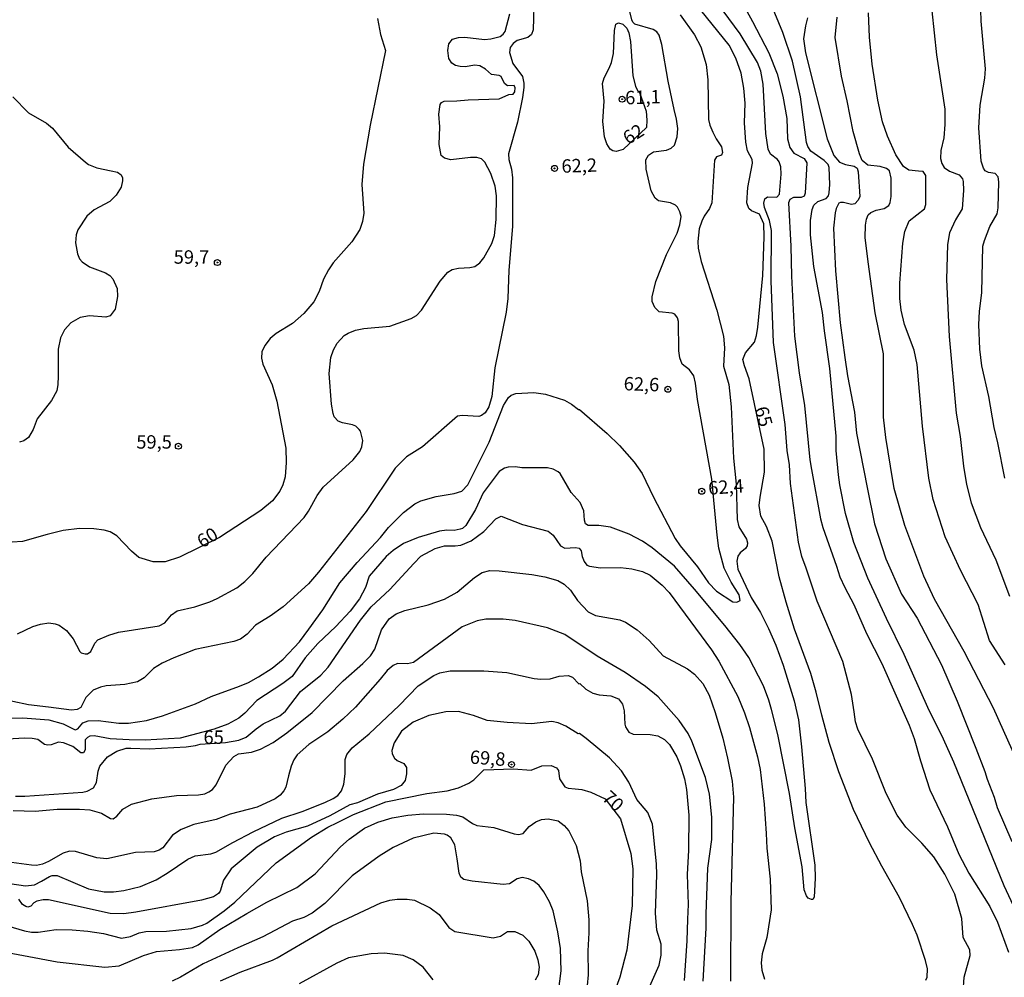
# Model space of a CAD drawing. Units: millimetres. Extents: x 187948 to 190362, y 1668746 to 1671521.
# Drawn here: x 189934 to 190117, y 1671222 to 1671401 of the extents above; entities that cross this region are included whole.
import ezdxf
from ezdxf.enums import TextEntityAlignment as Align

# ---------------------------------------------------------------- set-up
doc = ezdxf.new("R2010")
doc.units = ezdxf.units.MM
doc.header["$MEASUREMENT"] = 0
for name, color, linetype in [('IMAGEM', 7, 'Continuous'), ('V-CURVA_DE_NIVEL', 4, 'Continuous'), ('V-CURVA_MESTRA', 1, 'Continuous'), ('V-PONTO_DE_APARELHO', 4, 'Continuous'), ('V-TEXTO_DE_ALTIMETRIA', 2, 'Continuous')]:
    doc.layers.add(name, color=color, linetype=linetype)
picture_1 = doc.add_image_def('image1.jpg', size_in_pixel=(4022, 4623))

# ---------------------------------------------------------------- blocks, each defined once
blk = doc.blocks.new('805')
at = {"color": 0, "linetype": 'ByBlock', "lineweight": -2}
for radius in [0.562, 0.0806]:
    blk.add_circle((0, 0), radius, dxfattribs=at)

msp = doc.modelspace()

# ---------------------------------------------------------------- linework, layer by layer
at = {"layer": 'V-CURVA_DE_NIVEL'}
for points in [[(190103.34, 1671406.54), (190104.65, 1671394.15), (190105.67, 1671387.67), (190106.23, 1671384.04), (190106.23, 1671381.15), (190106.05, 1671378.7), (190105.5, 1671376.32), (190105.4, 1671374.83), (190105.64, 1671373.87), (190106.12, 1671373.14), (190107.1, 1671372.49), (190108.9, 1671371.81), (190109.51, 1671371.04), (190109.66, 1671370.54), (190109.69, 1671368.88), (190109.44, 1671365.45), (190108.2, 1671363.39), (190107.09, 1671360.94), (190106.69, 1671358.78), (190106.51, 1671352.29), (190107.05, 1671341.62), (190108.31, 1671327.38), (190109.06, 1671322.99), (190109.72, 1671317.46), (190110.28, 1671314.03), (190111.15, 1671310.66), (190112.88, 1671306.06), (190115.76, 1671300.02), (190118.25, 1671293.22)], [(190117.38, 1671315.24), (190116.12, 1671321.85), (190115.39, 1671324.71), (190114.44, 1671330.46), (190113.14, 1671336.18), (190112.72, 1671339.27), (190112.55, 1671343.9), (190112.66, 1671346.32), (190113.14, 1671349.85), (190113.33, 1671358.46), (190113.6, 1671359.57), (190114.63, 1671362.16), (190115.98, 1671364.53), (190116.16, 1671365.64), (190116.27, 1671370.5), (190116.16, 1671371.39), (190115.63, 1671372.05), (190114.38, 1671372.19), (190113.76, 1671372.55), (190113.42, 1671373.02), (190112.98, 1671374.35), (190112.58, 1671380.52), (190112.81, 1671384.74), (190113.65, 1671389.8), (190113.79, 1671391.57), (190113.01, 1671400.41), (190112.78, 1671406.8)], [(190029.65, 1671405.49), (190029.48, 1671398.79), (190029.14, 1671397.96), (190028.48, 1671397.36), (190026.45, 1671396.81), (190025.71, 1671396.29), (190025.17, 1671395.54), (190025.04, 1671394.59), (190025.67, 1671392.56), (190027.46, 1671390.11), (190027.71, 1671388.84), (190027.75, 1671388.08), (190027.49, 1671386.2), (190026.57, 1671381.6), (190024.89, 1671375.68), (190024.95, 1671374.64), (190025.41, 1671372.82), (190025.62, 1671371.2), (190025.6, 1671362.18), (190024.9, 1671354.01), (190024.73, 1671348.74), (190024.43, 1671346.19), (190022.3, 1671335.8), (190021.73, 1671330.43), (190021.19, 1671328.56), (190020.5, 1671327.44), (190019.84, 1671326.9), (190019.33, 1671326.71), (190016.24, 1671326.92)], [(190119.02, 1671235.5), (190117.3, 1671239.25), (190107.91, 1671262.29), (190105.99, 1671266.58), (190103.06, 1671272.46), (190098.65, 1671282.38), (190095.34, 1671289.08), (190091.88, 1671296.58), (190089.27, 1671303.26), (190087.7, 1671308.63), (190086.63, 1671313.97), (190086.4, 1671315.88), (190085.98, 1671320.42), (190085.95, 1671323.09), (190084.78, 1671335.67), (190083.8, 1671342.67), (190083.41, 1671346.13), (190081.8, 1671354.68), (190081.2, 1671360.59), (190081.15, 1671363.26), (190081.5, 1671365.32), (190081.82, 1671366.12), (190082.55, 1671366.83), (190084.09, 1671367.35), (190084.5, 1671367.84), (190084.68, 1671368.44), (190084.76, 1671369.96), (190084.68, 1671373.14), (190084.46, 1671373.68), (190083.7, 1671374.48), (190081.26, 1671376.22), (190080.69, 1671377.05), (190080.42, 1671377.81), (190079.32, 1671386.3), (190077.8, 1671393), (190076.01, 1671398.34), (190073.46, 1671404.51)], [(190026.26, 1671331.02), (190029.59, 1671331.18), (190031.78, 1671330.89), (190035.31, 1671329.75), (190036.62, 1671329.05), (190037.9, 1671328.03), (190038.09, 1671328.06), (190043.29, 1671323.53), (190045.55, 1671321.3), (190048.31, 1671318.23), (190049.76, 1671316.13), (190051.87, 1671311.71), (190055.96, 1671303.99), (190056.87, 1671302.62), (190060.1, 1671298.73), (190062.18, 1671295.72), (190063.63, 1671294.15), (190066.69, 1671292.19), (190067.41, 1671292.09), (190068.04, 1671292.45), (190067.85, 1671293.5), (190066.39, 1671295.82), (190065.05, 1671298.46), (190064.1, 1671302.21), (190063.78, 1671304.63), (190062.77, 1671315.06), (190060.13, 1671329.89), (190059.75, 1671332.97), (190059.39, 1671334.31), (190058.6, 1671335.45), (190057.27, 1671336.5), (190056.82, 1671337.64), (190056.63, 1671338.95), (190056.59, 1671344.45), (190056.38, 1671345.11), (190055.86, 1671345.79), (190055.37, 1671346), (190052.98, 1671346.27), (190052.17, 1671347.03), (190051.64, 1671348.16), (190051.64, 1671349.02), (190052.34, 1671351.88), (190054.34, 1671356.93), (190056.33, 1671360.88), (190056.84, 1671362.43), (190057.07, 1671363.99), (190056.84, 1671364.88), (190056.37, 1671365.74), (190055.98, 1671366.13), (190055.05, 1671366.59), (190052.85, 1671366.96), (190052.2, 1671367.43), (190051.47, 1671368.82), (190050.56, 1671372.82), (190050.45, 1671374.57), (190050.96, 1671375.43), (190051.91, 1671376.05), (190054.35, 1671376.38), (190055.17, 1671376.76), (190055.79, 1671377.33), (190056.33, 1671378.89), (190056.41, 1671380.42), (190056.19, 1671382.17), (190055.74, 1671383.95), (190054.63, 1671389.22), (190053.47, 1671396.06), (190052.93, 1671397.84), (190052.52, 1671398.47), (190051.82, 1671398.9), (190048.45, 1671399.85), (190048.07, 1671400.22), (190047.86, 1671400.7), (190047.42, 1671402.48)], [(190109.66, 1671219.46), (190109.8, 1671222.22), (190110.93, 1671226.22), (190110.91, 1671227.3), (190109.61, 1671229.62), (190109.39, 1671233.12), (190108.07, 1671237.67), (190106.2, 1671241.42), (190104.17, 1671244.62), (190101.92, 1671247.2), (190098.98, 1671250.18), (190097.31, 1671252.41), (190095.3, 1671256.42), (190092.74, 1671262.83), (190090, 1671268.46), (190089.59, 1671269.79), (190089.3, 1671271.67), (190088.83, 1671274.91), (190087.21, 1671281.04), (190082.44, 1671292.29), (190080.34, 1671298.46), (190079.55, 1671300.62), (190078.91, 1671303.29), (190077.45, 1671314.25), (190077.26, 1671317.75), (190076.81, 1671320.42), (190076.48, 1671325.25), (190074.3, 1671340.5), (190073.84, 1671352.04), (190073.91, 1671361.38), (190073.5, 1671363.29), (190072.62, 1671365.67), (190072.49, 1671366.5), (190072.64, 1671367.29), (190073.16, 1671367.69), (190074.91, 1671367.63), (190075.4, 1671368.2), (190075.72, 1671371.93), (190075.64, 1671373.3), (190075.31, 1671374.22), (190075.03, 1671374.64), (190073.72, 1671375.63), (190073.29, 1671376.54), (190072.87, 1671379.5), (190072.36, 1671388.71), (190071.94, 1671391.13), (190071.27, 1671392.75), (190068.03, 1671398.09), (190064.86, 1671402.38)], [(190068.6, 1671403.56), (190070.36, 1671400.35), (190073.4, 1671394.53), (190074.94, 1671390.59), (190075.99, 1671386.43), (190076.74, 1671382.26), (190076.91, 1671378.48), (190077.29, 1671376.86), (190078.05, 1671375.84), (190080.01, 1671374.81), (190080.47, 1671374), (190080.21, 1671368.34), (190079.97, 1671367.83), (190079.42, 1671367.53), (190077.99, 1671367.53), (190077.35, 1671367.2), (190077.09, 1671366.56), (190077.51, 1671358.49), (190077.61, 1671352.9), (190078.21, 1671341.71), (190079.04, 1671334.88), (190080.04, 1671328.75), (190081.04, 1671318.64), (190081.36, 1671316.83), (190083.01, 1671307.64), (190083.46, 1671306.02), (190086.05, 1671298.81), (190086.65, 1671296.84), (190087.55, 1671294.84), (190089.23, 1671291.69), (190091.62, 1671286.29), (190094.48, 1671280.66), (190099.54, 1671269.19), (190100.48, 1671266.68), (190101.7, 1671262.55), (190103.44, 1671257.11), (190106.69, 1671250.22), (190108.83, 1671245.13), (190110.69, 1671241.62), (190114.59, 1671235.41), (190116.05, 1671232.45), (190118.1, 1671226.86)], [(190117.45, 1671280.44), (190114.55, 1671284.99), (190112.43, 1671291.69), (190109.12, 1671298.11), (190106.29, 1671304.28), (190104.04, 1671311.24), (190103.21, 1671315.24), (190102.05, 1671324.9), (190101.09, 1671336.4), (190100.48, 1671339.07), (190098.73, 1671343.9), (190098.07, 1671346.57), (190097.82, 1671348.7), (190097.84, 1671351.6), (190098.36, 1671359.06), (190098.77, 1671361.19), (190099.6, 1671363.19), (190102.45, 1671365.46), (190102.67, 1671366.28), (190102.7, 1671371.68), (190102.21, 1671372.4), (190101.32, 1671372.47), (190099.48, 1671372.68), (190098.52, 1671373.34), (190097.06, 1671375.49), (190095.5, 1671378.99), (190094.61, 1671381.69), (190093.72, 1671385.7), (190092.7, 1671392.4), (190092.18, 1671397.45), (190092, 1671401.97)], [(189933.33, 1671286.24), (189936.16, 1671287.56), (189937.63, 1671288.02), (189939.15, 1671288.24), (189940.35, 1671288.11), (189941.07, 1671287.86), (189942.44, 1671286.86), (189943.71, 1671285.27), (189944.95, 1671282.9), (189945.18, 1671282.68), (189945.95, 1671282.47), (189946.34, 1671282.5), (189946.99, 1671282.9), (189947.71, 1671284.48), (189948.27, 1671285.08), (189950.36, 1671285.99), (189952.14, 1671286.51), (189959.71, 1671287.68), (189960.79, 1671288.25), (189962.02, 1671289.78), (189963.11, 1671290.5), (189966.41, 1671291.27), (189969.15, 1671292.16), (189970.53, 1671292.8), (189974.2, 1671294.82), (189975.68, 1671295.99), (189977.2, 1671297.49), (189979.69, 1671300.49), (189986.74, 1671307.91), (189987.58, 1671309.07), (189989.18, 1671312.03), (189990.31, 1671313.54), (189995.91, 1671318.64), (189997.16, 1671320.2), (189997.54, 1671321.09), (189997.73, 1671322.26), (189997.26, 1671324.01), (189997.04, 1671324.33), (189996.38, 1671324.93), (189995.79, 1671325.2), (189993.9, 1671325.55), (189993.09, 1671325.85), (189992.37, 1671326.65), (189992.15, 1671327.32), (189991.87, 1671329.06), (189991.42, 1671334.72), (189991.71, 1671337.71), (189992.23, 1671339.17), (189992.91, 1671340.38), (189994.25, 1671341.8), (189994.98, 1671342.27), (189996.35, 1671342.81), (189997.88, 1671343.16), (190002.71, 1671343.54), (190006.71, 1671344.97), (190007.7, 1671345.57), (190008.66, 1671346.54), (190012.11, 1671351.95), (190013.54, 1671353.66), (190014.34, 1671354.12), (190015.55, 1671354.41), (190017.67, 1671354.5), (190018.56, 1671354.69), (190019.55, 1671355.36), (190020.28, 1671356.3), (190021.73, 1671359), (190022.23, 1671360.49), (190022.57, 1671363.45), (190022.65, 1671367.87), (190022.36, 1671369.68), (190021.57, 1671372.06), (190020.47, 1671374.13), (190019.85, 1671374.74), (190018.95, 1671375.01), (190017.77, 1671375.01), (190014.12, 1671374.59), (190012.94, 1671374.87), (190012.3, 1671375.38), (190011.92, 1671377.46), (190012.05, 1671380.71), (190011.9, 1671383.09), (190012.11, 1671384.87), (190012.35, 1671385.25), (190012.84, 1671385.49), (190015.23, 1671385.55), (190017.36, 1671385.77), (190023.11, 1671385.93), (190024.92, 1671386.76), (190025.71, 1671386.82), (190026.05, 1671387.26), (190026.08, 1671387.98), (190025.94, 1671388.46), (190024.65, 1671388.36), (190024.15, 1671388.81), (190023.5, 1671390.11), (190023.15, 1671390.32), (190021.71, 1671390.46), (190020.55, 1671391.46), (190019.55, 1671392.08), (190018.56, 1671392.23), (190016.78, 1671391.94), (190015.86, 1671391.97), (190014.97, 1671392.17), (190014.32, 1671392.58), (190013.76, 1671393.48), (190013.53, 1671394.94), (190013.72, 1671396.18), (190014.44, 1671397.09), (190015.55, 1671397.41), (190016.75, 1671397.47), (190020.38, 1671397.04), (190021.55, 1671397.12), (190023.33, 1671397.6), (190023.86, 1671397.99), (190024.24, 1671398.53), (190025.11, 1671401.78)], [(190056.89, 1671401.59), (190059.54, 1671397.91), (190060.73, 1671395.65), (190061.69, 1671392.37), (190062.04, 1671389.51), (190062.13, 1671382.1), (190062.4, 1671381.02), (190062.97, 1671379.73), (190063.56, 1671378.51), (190064.57, 1671377.02), (190064.79, 1671375.94), (190064.56, 1671375.44), (190063.66, 1671375.16), (190063.26, 1671374.51), (190062.77, 1671366.56), (190062.34, 1671365.51), (190061.37, 1671364.05), (190060.89, 1671363.16), (190060.41, 1671361.73), (190060.16, 1671359.38), (190060.22, 1671358.11), (190060.8, 1671355.6), (190063.74, 1671346.54), (190064.96, 1671341.68), (190065.15, 1671339.52), (190064.96, 1671336.09), (190065.93, 1671332.69), (190066.41, 1671328.52), (190066.83, 1671318.96), (190067.33, 1671314.1), (190067.47, 1671307.52), (190067.79, 1671306.18), (190069.25, 1671303.86), (190069.44, 1671303.2), (190069.36, 1671302.59), (190069.05, 1671302.11), (190068.04, 1671301.3), (190067.63, 1671300.68), (190067.44, 1671299.79), (190067.62, 1671298.24), (190070.08, 1671292.96), (190071.84, 1671290.2), (190073.32, 1671287.24), (190074.73, 1671284.13), (190076.1, 1671280.35), (190078.12, 1671273.74), (190078.91, 1671270.21), (190079.48, 1671265.12), (190080.2, 1671257.4), (190080.28, 1671254.76), (190081.99, 1671243.07), (190082.06, 1671240.65), (190081.85, 1671237.12), (190081.6, 1671236.68), (190081.39, 1671236.68), (190080.74, 1671236.93), (190080.4, 1671237.36), (190080.01, 1671238.52), (190079.61, 1671242.75), (190078.23, 1671250.03), (190077.23, 1671256.42), (190075.1, 1671267.44), (190073.91, 1671272.08), (190073.43, 1671273.83), (190072.4, 1671276.5), (190069.65, 1671281.78), (190067.98, 1671284.22), (190065.21, 1671287.78), (190059.56, 1671294.53), (190055.84, 1671298.81), (190051.64, 1671302.26), (190049.82, 1671303.48), (190047.39, 1671304.8), (190043.89, 1671306.12), (190041.73, 1671306.39), (190039.73, 1671306.4), (190039.23, 1671306.72), (190039.06, 1671307.39), (190038.9, 1671309.17), (190038.22, 1671310.7), (190036.55, 1671312.54), (190034.47, 1671316.11), (190034.14, 1671316.44), (190033.19, 1671316.94), (190032.13, 1671317.16), (190027.34, 1671317.17), (190026.16, 1671317.37), (190024.83, 1671317.3), (190024.09, 1671317.07), (190023.12, 1671316.46), (190020.12, 1671312.49), (190018.74, 1671309.42), (190016.9, 1671306.42), (190016.31, 1671305.88), (190015.86, 1671305.7), (190014.72, 1671305.47), (190013.35, 1671305.53), (190011.99, 1671305.37), (190008.05, 1671304.16), (190005.31, 1671303.05), (190003.34, 1671301.75), (190002.08, 1671300.65), (189998.91, 1671296.99), (189998.23, 1671294.85), (189997.06, 1671292.72), (189995.34, 1671290.42), (189992.66, 1671287.61), (189989.33, 1671284.4), (189986.97, 1671281.73), (189984.51, 1671278.26), (189982.79, 1671276.96), (189977.96, 1671273.8), (189975.71, 1671271.41), (189974.58, 1671270.51), (189972.52, 1671269.35), (189969.97, 1671268.46), (189963.65, 1671266.74), (189957.13, 1671266.42), (189954.11, 1671266.45), (189950.62, 1671266.64), (189947.6, 1671267.18), (189946.81, 1671267.12), (189946.34, 1671266.92), (189945.91, 1671266.47)], [(190043.61, 1671391.64), (190044.07, 1671392.75), (190044.42, 1671394.37), (190044.64, 1671398.69), (190044.86, 1671399.85), (190045.35, 1671400.14), (190046.18, 1671399.88), (190046.93, 1671399.11), (190047.28, 1671398.25), (190047.59, 1671396.63), (190048.02, 1671390.21), (190048.52, 1671388.33), (190048.94, 1671387.51), (190049.31, 1671387.15), (190050.52, 1671383.68), (190050.68, 1671381.99), (190050.6, 1671380.62), (190046.24, 1671376.51), (190044.97, 1671376.11), (190044.31, 1671376.25), (190043.81, 1671376.55), (190043.18, 1671377.59), (190042.75, 1671378.89), (190042.46, 1671381.72), (190042.68, 1671385.5), (190042.41, 1671388.78), (190042.73, 1671389.89), (190043.61, 1671391.64)], [(190080.63, 1671401.05), (190080.25, 1671399.58), (190079.86, 1671397.14), (190080.25, 1671394.5), (190084.3, 1671378.51), (190085.51, 1671375.37), (190086.6, 1671374.12), (190087.69, 1671373.7), (190089.34, 1671373.39), (190089.89, 1671373.05), (190090.08, 1671372.32), (190090.35, 1671367.74), (190090.06, 1671367.04), (190089.46, 1671366.4), (190088.8, 1671366.27), (190087.34, 1671366.64), (190086.76, 1671366.64), (190086.44, 1671366.47), (190085.95, 1671365.48), (190085.78, 1671364.72), (190085.49, 1671361.83), (190085.84, 1671353.88), (190086.7, 1671344.22), (190087.59, 1671337.71), (190088.08, 1671334.28), (190089.37, 1671327.54), (190089.77, 1671323.63), (190091.74, 1671313.52), (190093.08, 1671306.72), (190095.23, 1671300.21), (190098.16, 1671293.63), (190101.08, 1671289.12), (190105.59, 1671280.41), (190108.55, 1671273.67), (190112.03, 1671264.9), (190113.7, 1671260.58), (190114.09, 1671259.12), (190115.43, 1671255.75), (190116, 1671253.84), (190118.73, 1671247.48)], [(189932.46, 1671386.34), (189935.35, 1671383.34), (189938.7, 1671381.39), (189939.86, 1671380.45), (189942.78, 1671376.92), (189945.98, 1671374.15), (189946.58, 1671373.73), (189948.11, 1671373.06), (189950.78, 1671372.55), (189951.95, 1671372.27), (189952.65, 1671371.79), (189952.89, 1671371.24), (189952.9, 1671370.66), (189952.64, 1671369.46), (189951.73, 1671367.96), (189950.56, 1671366.81), (189947.6, 1671365.24), (189946.25, 1671364.07), (189944.56, 1671361.51), (189944.23, 1671360.62), (189944.15, 1671359.1), (189944.51, 1671357.03), (189944.88, 1671356.14), (189945.37, 1671355.55), (189946.74, 1671354.66), (189949.7, 1671353.49), (189950.56, 1671352.99), (189951.12, 1671352.39), (189951.91, 1671350.61), (189951.98, 1671349.09), (189951.51, 1671346.73), (189950.6, 1671345.49), (189949.76, 1671345.26), (189946.74, 1671345.48), (189944.99, 1671345.19), (189943.28, 1671344.17), (189942.07, 1671342.89), (189941.34, 1671341.39), (189940.89, 1671339.27), (189940.91, 1671334.24), (189940.85, 1671332.72), (189940.62, 1671331.51), (189939.65, 1671329.7), (189937, 1671326.3), (189936.23, 1671324.28), (189935.36, 1671322.82), (189934.48, 1671322.21), (189933.68, 1671321.96)], [(189931.93, 1671270.49), (189934.28, 1671270.55), (189939.18, 1671270.19), (189941.85, 1671269.46), (189944.04, 1671268.33), (189944.58, 1671268.49), (189945.47, 1671269.65), (189946.49, 1671270.01), (189948.33, 1671270.05), (189952.18, 1671269.57), (189954.02, 1671269.57), (189957.36, 1671270.08), (189960.38, 1671270.93), (189966.51, 1671273.19), (189969.44, 1671274.56), (189974.68, 1671276.46), (189976.39, 1671277.16), (189978.28, 1671278.18), (189980.79, 1671279.79), (189982.88, 1671281.47), (189985.88, 1671284.74), (189987.66, 1671287.11), (189990.23, 1671290.67), (189993.44, 1671295.73), (189996.65, 1671299.51), (190000.99, 1671304.15), (190002.51, 1671306.06), (190005.29, 1671308.85), (190007.39, 1671310.44), (190008.5, 1671311.03), (190011.38, 1671311.79), (190014.76, 1671312.35), (190016.18, 1671312.8), (190017.28, 1671314), (190021.28, 1671321.95), (190023.93, 1671328.78), (190024.84, 1671330.28), (190025.37, 1671330.73), (190026.26, 1671331.02)], [(190016.24, 1671326.92), (190015.34, 1671326.81), (190008.8, 1671321.1), (190005.82, 1671319.2), (190003.75, 1671317.08), (189998.35, 1671309.01), (189989.44, 1671297.7), (189987.56, 1671295.55), (189982.88, 1671291.26), (189980.4, 1671289.48), (189977.71, 1671287.86), (189976.15, 1671286.17), (189974.9, 1671285.25), (189973.63, 1671284.76), (189966.45, 1671283.28), (189962.44, 1671281.76), (189960.28, 1671280.74), (189958.69, 1671279.76), (189956.91, 1671278.04), (189955.7, 1671277.25), (189953.32, 1671276.77), (189949.82, 1671276.5), (189948.78, 1671276.27), (189947.44, 1671275.72), (189946.06, 1671274.37), (189945.15, 1671272.48), (189944.45, 1671272.08), (189943.41, 1671271.98), (189939.11, 1671272.52), (189935.36, 1671273), (189929.49, 1671274.23)], [(189932.5, 1671253.27), (189936.6, 1671253.16), (189940.74, 1671253.51), (189944.9, 1671253.54), (189946.81, 1671253.39), (189948.97, 1671252.78), (189950.68, 1671251.82), (189951.13, 1671251.74), (189951.84, 1671252.2), (189952.98, 1671253.55), (189954.56, 1671254.46), (189958.39, 1671255.48), (189962.95, 1671256.08), (189967.05, 1671256.22), (189968.26, 1671256.41), (189968.96, 1671256.73), (189969.66, 1671257.2), (189970.37, 1671258.07), (189972.19, 1671261.75), (189973.64, 1671263.37), (189974.52, 1671263.84), (189976.96, 1671264.15), (189978.62, 1671264.72), (189981, 1671265.93), (189983.52, 1671267.73), (189988.25, 1671271.57), (189994.01, 1671277.47), (189997.72, 1671280.69), (189999.11, 1671282.12), (189999.96, 1671283.33), (190001.2, 1671286.96), (190002.64, 1671289), (190003.95, 1671289.93), (190005.53, 1671290.57), (190009.86, 1671291.59), (190012.94, 1671292.69), (190015.27, 1671293.99), (190018.53, 1671296.73), (190019.96, 1671297.62), (190021.39, 1671298), (190023.11, 1671297.97), (190029.21, 1671297.25), (190031.63, 1671296.82), (190034.04, 1671296.16), (190035.22, 1671295.46), (190036.44, 1671294.36), (190037.72, 1671292.42), (190039.71, 1671290.29), (190041.06, 1671289.61), (190045.64, 1671288.85)], [(190032.13, 1671287.35), (190026.13, 1671288.69), (190023.84, 1671288.94), (190020.63, 1671288.97), (190019.02, 1671288.66), (190016.24, 1671287.54), (190007.16, 1671280.9), (190006.01, 1671280.63), (190004.14, 1671280.69), (190003.34, 1671280.34), (190002.27, 1671279.41), (190000.91, 1671277.78), (189996.33, 1671272.57), (189994, 1671270.3), (189991.2, 1671267.97), (189987.64, 1671265.58), (189985.43, 1671263.63), (189984.81, 1671262.71), (189984.33, 1671261.56), (189983.84, 1671259.75), (189983.32, 1671257.65), (189982.98, 1671256.92), (189982.28, 1671256.11), (189981.35, 1671255.46), (189978.01, 1671253.93), (189972.94, 1671252.6), (189970.35, 1671251.61), (189966.19, 1671250.68), (189963.82, 1671249.74), (189962.19, 1671248.69), (189960.41, 1671246.3), (189959.71, 1671245.86), (189958.79, 1671245.59), (189955.32, 1671245.42), (189949.98, 1671244.29), (189948.08, 1671244.45), (189944.14, 1671245.63), (189942.99, 1671245.69), (189941.82, 1671245.34), (189939.09, 1671243.75), (189937.97, 1671243.27), (189936.83, 1671243.05), (189935.91, 1671243.06), (189932.19, 1671243.59)], [(190045.64, 1671288.85), (190046.69, 1671288.4), (190048.85, 1671286.97), (190051.11, 1671284.98), (190053.69, 1671282.09), (190058.23, 1671279.71), (190059.53, 1671278.67), (190061.11, 1671276.94), (190062.25, 1671274.78), (190063.39, 1671271.57), (190064.83, 1671266.78), (190065.68, 1671263.03), (190066.57, 1671258.74), (190066.79, 1671255.78), (190066.29, 1671236.23), (190066.23, 1671221.49)], [(190061.16, 1671221.46), (190061.74, 1671231.37), (190061.74, 1671234.01), (190062.05, 1671242.5), (190062.75, 1671247.9), (190062.75, 1671252.03), (190062.34, 1671256.35), (190061.59, 1671259.43), (190059.04, 1671266.2), (190058.34, 1671267.63), (190056.7, 1671270.08), (190052.77, 1671274.49), (190050.44, 1671276.39), (190046.61, 1671278.99), (190041.38, 1671282.04), (190035.38, 1671286.08), (190032.13, 1671287.35)], [(189939.27, 1671241), (189939.75, 1671241.16), (189940.74, 1671241.18), (189946.55, 1671238.65), (189949.48, 1671238.14), (189951.19, 1671238.14), (189953.13, 1671238.39), (189956.28, 1671239.12), (189959.18, 1671240.33), (189961.25, 1671241.59), (189965.05, 1671244.21), (189966.45, 1671244.8), (189969.37, 1671245.23), (189970.32, 1671245.51), (189973.44, 1671247.34), (189977.25, 1671249.32), (189982.62, 1671251.84), (189986.37, 1671253.11), (189990.6, 1671254.79), (189992.19, 1671255.51), (189993.05, 1671256.09), (189993.71, 1671256.96), (189994.14, 1671258.16), (189994.38, 1671260.1), (189994.41, 1671262.77), (189994.71, 1671263.69), (189995.73, 1671264.95), (189998.86, 1671267.6), (190004.45, 1671272.87), (190008.01, 1671276.53), (190010.94, 1671278.45), (190012.08, 1671278.94), (190013.99, 1671279.31), (190020.25, 1671279.32), (190024.54, 1671279.03), (190029.66, 1671277.88), (190030.9, 1671277.74), (190032.64, 1671277.83), (190034.33, 1671278.31), (190036.01, 1671278.43), (190036.77, 1671278.15), (190037.99, 1671276.91), (190038.14, 1671276.94), (190039.28, 1671275.91), (190040.56, 1671275.18), (190041.76, 1671274.84), (190043.92, 1671274.65), (190045.39, 1671274.08), (190046.11, 1671273.1), (190046.43, 1671271.83), (190046.53, 1671269.38), (190046.67, 1671268.87), (190047.28, 1671267.89), (190048.09, 1671267.53), (190051.27, 1671267.46), (190052.7, 1671267.22), (190053.94, 1671266.54), (190054.9, 1671265.57), (190056.27, 1671263.28), (190056.94, 1671261.63), (190057.67, 1671259.21), (190058.05, 1671257.21), (190058.48, 1671252.38), (190058.44, 1671245.9), (190058.16, 1671241.32), (190058.34, 1671235.73), (190058.25, 1671233.03), (190058.13, 1671228.99), (190057.59, 1671221.58)], [(190050.2, 1671218.28), (190052.95, 1671224.44), (190053.35, 1671226.32), (190053.32, 1671228.39), (190052.53, 1671230.96), (190052.28, 1671234.17), (190052.53, 1671241.26), (190052.47, 1671243.32), (190051.69, 1671250.76), (190050.82, 1671252.92), (190048.8, 1671255.33), (190047.31, 1671258.54), (190045.91, 1671260.67), (190043.72, 1671263.1), (190039.36, 1671266.68), (190038.11, 1671267.62), (190037.85, 1671267.6), (190035.57, 1671269.02), (190034.15, 1671269.63), (190032.96, 1671269.89), (190029.18, 1671269.44), (190024.6, 1671269.66), (190020.86, 1671270.06), (190018.31, 1671270.97), (190015.55, 1671271.73), (190013.16, 1671271.7), (190010.02, 1671271.02), (190007.1, 1671269.75), (190004.91, 1671268.09), (190003.52, 1671265.89), (190003.13, 1671264.49), (190003.18, 1671263.85), (190003.61, 1671263.03), (190004.12, 1671262.58), (190005.38, 1671262.06), (190005.85, 1671261.31), (190005.82, 1671260.1), (190005.58, 1671258.89), (190004.88, 1671257.97), (190003.44, 1671257.2), (190000.45, 1671256.32), (189996.7, 1671254.73), (189995.3, 1671254.33), (189991.58, 1671252.27), (189987.39, 1671250.34), (189983.38, 1671249.26), (189981.22, 1671248.4), (189977.99, 1671246.42), (189973.15, 1671242.4), (189971.7, 1671240.31), (189971.13, 1671238.24), (189970.8, 1671237.82), (189969.85, 1671237.17), (189967.62, 1671236.55), (189955.35, 1671234.31), (189953.16, 1671234.04), (189950.62, 1671234.1), (189939.11, 1671236.6), (189938.1, 1671236.6), (189936.95, 1671236.36), (189936.36, 1671236.04), (189935.82, 1671235.47), (189935.27, 1671235.25)], [(189945.91, 1671266.47), (189945.91, 1671264.61), (189945.63, 1671264.01), (189945.15, 1671264.04), (189943.64, 1671265.23), (189941.91, 1671265.9), (189940.96, 1671266.04), (189939.62, 1671265.53), (189938.99, 1671265.49), (189938.35, 1671265.6), (189937.1, 1671266.52), (189936.03, 1671266.7), (189934.6, 1671266.76), (189929.2, 1671266.45)], [(189922.81, 1671228.4), (189940.74, 1671225.06), (189949.57, 1671224.09), (189952.27, 1671224.35), (189956.78, 1671226.25), (189959.23, 1671227.02), (189963.52, 1671227.36), (189965.94, 1671227.75), (189967.02, 1671228.24), (189971.02, 1671231.07), (189976.07, 1671234.07), (189979.82, 1671236.22), (189985.39, 1671238.9), (189988.82, 1671241.47), (189993.52, 1671246.52), (189995.15, 1671247.96), (189998.03, 1671250.01), (190000.48, 1671251.09), (190003.15, 1671251.9)], [(190003.15, 1671251.9), (190006.07, 1671252.41), (190009.03, 1671252.63), (190013.32, 1671252.6), (190015.2, 1671252.41), (190016.32, 1671252.11), (190018.15, 1671250.87), (190018.95, 1671250.5), (190022.12, 1671250.12), (190025.91, 1671248.94), (190026.7, 1671248.83), (190027.59, 1671248.99), (190028.71, 1671250.28), (190029.94, 1671251.15), (190030.99, 1671251.58), (190032.29, 1671251.74), (190034.14, 1671251.35), (190035.26, 1671250.5), (190036.13, 1671249.46), (190037.49, 1671246.76), (190038.25, 1671243.89), (190038.42, 1671241.83), (190039.52, 1671236.46), (190039.84, 1671232.87), (190039.82, 1671230.45), (190039.68, 1671227.11), (190039.75, 1671222.63), (190039.19, 1671216.69)], [(190014.1, 1671248.2), (190013.42, 1671248.69), (190012.94, 1671248.84), (190010.94, 1671249.07), (190007.12, 1671248.1), (190003.36, 1671246.37), (190000.72, 1671244.78), (189995.71, 1671241.11), (189990.63, 1671235.94), (189988.25, 1671234.12), (189986.72, 1671233.36), (189984.6, 1671232.66), (189979.09, 1671229.72), (189974.42, 1671227.7), (189967.92, 1671224.71), (189963.68, 1671222.2), (189962.16, 1671221.49)], [(190034.18, 1671219.55), (190034.66, 1671223.4), (190034.57, 1671227.53), (190034.06, 1671230.67), (190033.18, 1671234.58), (190032.53, 1671236.23), (190031.45, 1671238.11), (190030.57, 1671239.32), (190029.59, 1671240.1), (190028.61, 1671240.54), (190027.43, 1671240.76), (190026.45, 1671240.57), (190025.08, 1671239.62), (190023.87, 1671239.5), (190018.06, 1671240.08), (190016.53, 1671240.43), (190015.97, 1671240.84), (190015.64, 1671241.57), (190015.27, 1671244.24), (190014.86, 1671246.91), (190014.1, 1671248.2)], [(189930.22, 1671239.94), (189934.79, 1671239.25), (189936.48, 1671239.43), (189937.82, 1671240.1), (189939.27, 1671241)], [(189935.27, 1671235.25), (189934.87, 1671235.39), (189934.26, 1671235.77), (189933.58, 1671236.73)], [(189971.18, 1671221.52), (189974.84, 1671223.13), (189980.84, 1671225.36), (189981.76, 1671225.84), (189991.93, 1671231.8), (190001.09, 1671236.06), (190002.71, 1671236.57), (190004.1, 1671236.73), (190005.95, 1671236.76), (190007.35, 1671236.54), (190010.27, 1671235.14), (190011.94, 1671233.89), (190013.73, 1671231.48), (190014.88, 1671230.7), (190022, 1671229.54), (190023.39, 1671229.83), (190024.67, 1671230.75), (190026.06, 1671230.72), (190027.51, 1671230.07), (190028.67, 1671228.93), (190029.8, 1671227.05), (190030.35, 1671225.43), (190030.61, 1671224.06), (190030.37, 1671222.66), (190029.83, 1671221.68)], [(190010.84, 1671221.71), (190008.96, 1671224.09), (190007.09, 1671225.43), (190005.22, 1671226.25), (190001.75, 1671226.67), (189999.24, 1671226.57), (189995.03, 1671225.83), (189992.87, 1671224.79), (189985.81, 1671220.96)]]:
    msp.add_lwpolyline(points, dxfattribs=at)
at = {"layer": 'V-CURVA_MESTRA'}
for points in [[(190102.7, 1671221.64), (190102.91, 1671222.22), (190102.97, 1671223.78), (190102.64, 1671225.33), (190101.06, 1671230.04), (190100.17, 1671232.01), (190097.77, 1671237.06), (190094.45, 1671242.91), (190092.2, 1671247.23), (190089.21, 1671253.49), (190086.46, 1671260.51), (190084.63, 1671265.98), (190083.27, 1671271.07), (190082.25, 1671275.36), (190081.23, 1671278.85), (190078.21, 1671287.08), (190076.62, 1671292.14), (190075.32, 1671296.84), (190074.02, 1671303.48), (190072.94, 1671306.21), (190071.92, 1671308.18), (190071.62, 1671310.12), (190071.76, 1671311.68), (190072.59, 1671316.35), (190072.56, 1671320.67), (190069.73, 1671333.77), (190068.85, 1671336.15), (190068.58, 1671337.36), (190069.07, 1671338.6), (190070.75, 1671340.57), (190071.11, 1671341.81), (190071.38, 1671343.4), (190072.27, 1671353.03), (190072.52, 1671360.21), (190072.46, 1671362.62), (190071.68, 1671364.47), (190070.2, 1671365.07), (190069.69, 1671365.5), (190069.28, 1671366.56), (190069.46, 1671369.39), (190070.39, 1671373.97), (190070.27, 1671374.64), (190069.41, 1671376.26), (190069.11, 1671377.85), (190068.87, 1671381.5), (190069, 1671385.12), (190068.77, 1671387.92), (190068.25, 1671390.72), (190067.26, 1671393.55), (190065.99, 1671395.93), (190060.75, 1671402.5)], [(190000.46, 1671400.95), (190001, 1671397.93), (190001.94, 1671394.99), (189999.05, 1671381.02), (189997.81, 1671373.78), (189997.52, 1671369.96), (189997.87, 1671364.63), (189997.67, 1671363.1), (189997.14, 1671361.57), (189995.63, 1671359.27), (189992.17, 1671355.36), (189991.33, 1671354.07), (189990.37, 1671352.33), (189989.59, 1671350.04), (189988.56, 1671348.13), (189986.73, 1671345.94), (189984.56, 1671344.06), (189981.54, 1671342.2), (189980.43, 1671341.25), (189979.46, 1671339.98), (189978.9, 1671338.76), (189978.81, 1671337.61), (189979.03, 1671336.47), (189980.79, 1671332.65), (189981.65, 1671329.6), (189983.35, 1671320.83), (189983.44, 1671318.16), (189983.21, 1671315.49), (189982.76, 1671313.97), (189982.22, 1671312.82), (189980.84, 1671310.99), (189978.71, 1671309.23), (189971, 1671304.18), (189963.55, 1671300.52), (189960.88, 1671299.63), (189958.6, 1671299.62), (189955.96, 1671300.47), (189954.56, 1671301.63), (189951.82, 1671304.51), (189950.62, 1671305.2), (189949.48, 1671305.53), (189947.57, 1671305.8), (189944.9, 1671305.85), (189941.85, 1671305.45), (189938.83, 1671304.75), (189934.25, 1671303.41), (189932.35, 1671303.32)], [(190119.81, 1671262.2), (190115.32, 1671272.37), (190109.85, 1671282.95), (190104.3, 1671292.68), (190102.3, 1671296.97), (190098.77, 1671306.44), (190096.8, 1671313.3), (190096.07, 1671317.5), (190095.21, 1671322.83), (190094.79, 1671326.62), (190094.77, 1671338.41), (190093.24, 1671346.03), (190091.94, 1671355.54), (190091.37, 1671360.11), (190091.43, 1671362.4), (190091.62, 1671363.54), (190091.94, 1671364.31), (190092.4, 1671364.78), (190093.41, 1671365.18), (190094.93, 1671365.51), (190095.77, 1671366.05), (190096.04, 1671366.6), (190096.2, 1671367.74), (190096.22, 1671371.17), (190095.93, 1671372.54), (190095.34, 1671372.98), (190094.14, 1671373.35), (190091.88, 1671373.58), (190090.81, 1671374.47), (190090.29, 1671375.68), (190089.14, 1671379.88), (190088, 1671385.6), (190086.98, 1671390.18), (190085.79, 1671397.39), (190086.14, 1671401.17)], [(189932.92, 1671255.97), (189934.67, 1671255.94), (189945.5, 1671256.67), (189946.33, 1671256.89), (189947.5, 1671257.52), (189948.06, 1671258.48), (189948.34, 1671260.64), (189948.69, 1671261.53), (189950.12, 1671263.31), (189951.83, 1671264.36), (189953.57, 1671264.87), (189954.43, 1671264.93), (189957.86, 1671264.8), (189964.76, 1671265.14), (189966.48, 1671265.37), (189967.39, 1671265.67), (189972.11, 1671265.96), (189974.61, 1671266.38), (189975.98, 1671266.93), (189977.82, 1671268.52), (189979.11, 1671269.41), (189982.22, 1671270.95), (189983.27, 1671271.78), (189986.11, 1671275.45), (189989.9, 1671278.53), (189991.26, 1671280.01), (189997.28, 1671288.78), (189999.24, 1671291.26), (190002.75, 1671294.48), (190007.2, 1671299.31), (190008.51, 1671300.67), (190011.19, 1671302.15), (190012.91, 1671302.6), (190014.94, 1671302.6), (190015.96, 1671302.76), (190017.9, 1671303.54), (190020.26, 1671305.3), (190022.52, 1671307.64)], [(190022.52, 1671307.64), (190023.49, 1671308.17), (190027.49, 1671306.62), (190032.29, 1671305.35), (190033.19, 1671304.59), (190034.58, 1671302.63), (190035.34, 1671302.19), (190037.38, 1671302.3), (190038.03, 1671302.16), (190038.39, 1671301.67), (190038.58, 1671300.62), (190038.95, 1671299.7), (190039.47, 1671299.03), (190039.98, 1671298.81), (190042.02, 1671298.5), (190045.77, 1671298.55), (190047.83, 1671298.33), (190049.87, 1671297.81), (190051.25, 1671297.15), (190053.52, 1671295.3), (190054.82, 1671293.9), (190062.74, 1671283.24), (190064.09, 1671281.11), (190067.6, 1671274.53), (190068.88, 1671271.48), (190069.82, 1671268.75), (190071.32, 1671263.28), (190071.76, 1671260.9), (190072.52, 1671254.44), (190072.91, 1671248.98), (190073.03, 1671246.25), (190073.64, 1671240.46), (190073.87, 1671234.74), (190073.03, 1671229.62), (190072.17, 1671226.54), (190071.98, 1671224.86), (190072.08, 1671223.49), (190072.59, 1671221.81)], [(189928.82, 1671232.55), (189934.63, 1671230.83), (189935.91, 1671230.61), (189937.14, 1671230.61), (189940.54, 1671231.08), (189943.5, 1671231.05), (189946.42, 1671230.8), (189949.35, 1671230.32), (189952.68, 1671229.49), (189954.4, 1671229.78), (189955.99, 1671230.46), (189957.23, 1671230.75), (189961.07, 1671230.81), (189965.71, 1671231.31), (189967.81, 1671231.88), (189968.61, 1671232.28), (189971.88, 1671234.56), (189973.85, 1671236.18), (189981.55, 1671243.54), (189988.12, 1671248.28), (189991.19, 1671250.17), (189993.01, 1671251.06), (189995.97, 1671252.55), (190002.01, 1671254.87), (190009.63, 1671256.48), (190013.42, 1671256.95), (190015.55, 1671257.53), (190017.45, 1671258.35), (190018.4, 1671258.98), (190020.26, 1671260.84), (190025.8, 1671261.04), (190029.1, 1671260.83), (190031.05, 1671261.59), (190032.8, 1671261.66), (190033.82, 1671261.25), (190034.2, 1671260.74)], [(190034.2, 1671260.74), (190034.36, 1671259.18), (190035.34, 1671257.7), (190036.01, 1671257.43), (190037.31, 1671257.33), (190038.55, 1671257.21), (190040.24, 1671256.67), (190042.86, 1671255.47), (190045.77, 1671251.74), (190047.66, 1671245.26), (190048.02, 1671242.4), (190047.93, 1671235.54), (190046.91, 1671227.24), (190045.65, 1671222.19), (190043.64, 1671216.79), (190043.22, 1671214.24), (190043.79, 1671211.7), (190044.78, 1671209.79), (190044.91, 1671209.52)]]:
    msp.add_lwpolyline(points, dxfattribs=at)

# ---------------------------------------------------------------- block references
at = {"layer": 'V-PONTO_DE_APARELHO'}
for p, xscale, yscale, zscale, rotation in [((190046.05, 1671385.88), 0.9999980478457459, 0.999998047845746, 0.999998047845746, 0.573832923167141), ((190033.45, 1671372.98), 0.9999980478457459, 0.999998047845746, 0.999998047845746, 0.573832923167141), ((189970.59, 1671355.43), 0.9999961761387621, 0.9999961761387621, 0.9999961761387621, 5.443047724039449), ((190054.58, 1671331.8), 0.9999980478457459, 0.999998047845746, 0.999998047845746, 0.573832923167141), ((189963.31, 1671321.19), 0.9999961761387621, 0.9999961761387621, 0.9999961761387621, 5.443047724039449), ((190060.89, 1671312.79), 0.9999980478457459, 0.999998047845746, 0.999998047845746, 0.573832923167141), ((190025.43, 1671261.85), 0.9999980478457459, 0.999998047845746, 0.999998047845746, 0.573832923167141)]:
    msp.add_blockref('805', p, dxfattribs=dict(at, xscale=xscale, yscale=yscale, zscale=zscale, rotation=rotation))

# ---------------------------------------------------------------- texts
at = {"layer": 'V-TEXTO_DE_ALTIMETRIA'}
for s, rotation, p in [('61,1', 2, (190046.68, 1671384.12)), ('62', 32, (190047.6, 1671376.66)), ('62,2', 2, (190034.81, 1671371.37)), ('62,6', 358, (190046.28, 1671330.85)), ('65', 286, (190069.98, 1671327.99)), ('62,4', 4, (190062.24, 1671311.35)), ('60', 32, (189968.19, 1671301.44)), ('69,8', 356, (190017.54, 1671261.25)), ('70', 318, (190041.62, 1671254.8))]:
    msp.add_text(s, height=2.5, rotation=rotation, dxfattribs=at).set_placement(p, align=Align.BOTTOM_LEFT)
for s, p in [('59,7', (189962.44, 1671354.43)), ('59,5', (189955.47, 1671319.96)), ('65', (189968, 1671264.92))]:
    msp.add_text(s, height=2.5, dxfattribs=at).set_placement(p, align=Align.BOTTOM_LEFT)

# ---------------------------------------------------------------- referenced raster images: frames only (the image files are external)
at = {"layer": 'IMAGEM'}
image = msp.add_image(picture_1, insert=(187947.85, 1668746.14), size_in_units=(2414.23, 2774.98), dxfattribs=at)
image.dxf.flags = 7

doc.saveas('drawing.dxf')
